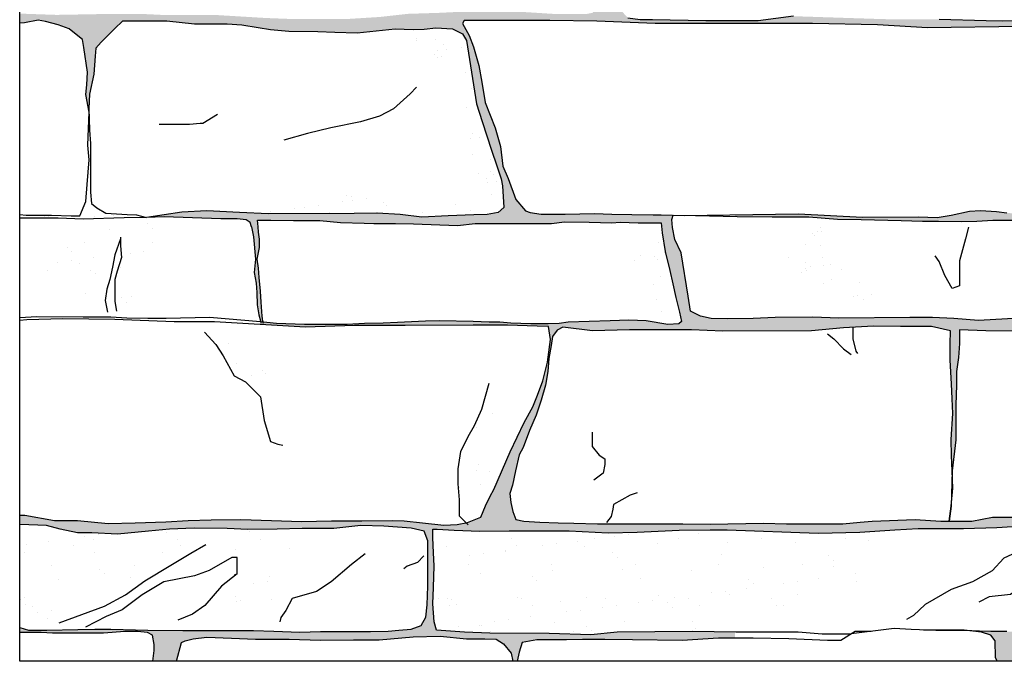
# Model space of a CAD drawing. Extents: x 0 to 223, y -4 to 280.
# Drawn here: x 107 to 163, y 136 to 172 of the extents above; entities that cross this region are included whole.
import ezdxf

# ---------------------------------------------------------------- set-up
doc = ezdxf.new("R2010")
doc.units = 0
doc.header["$LTSCALE"] = 10
doc.header["$MEASUREMENT"] = 0
for name, color, linetype in [('CADdetails-1-FINE', 1, 'CONTINUOUS'), ('CADdetails-11-VERYFINE', 11, 'CONTINUOUS'), ('CADdetails-9-EXTRAFINE', 9, 'CONTINUOUS')]:
    doc.layers.add(name, color=color, linetype=linetype)

msp = doc.modelspace()

# ---------------------------------------------------------------- hatches: boundary and pattern name
at = {"layer": 'CADdetails-9-EXTRAFINE'}
h = msp.add_hatch(dxfattribs=at)
h.set_pattern_fill('AR-SAND', color=256, scale=0.5)
h.paths.add_polyline_path([(141.688, 160.814), (140.56, 160.841), (139.594, 160.868), (137.956, 160.841), (136.614, 160.841), (135.996, 160.922), (135.728, 161.029), (135.191, 161.646), (134.762, 162.826), (134.466, 163.523), (134.332, 164.622), (134.037, 165.668), (133.473, 167.089), (133.285, 168.216), (133.124, 169.154), (132.829, 170.2), (132.587, 170.844), (132.197, 171.514), (132.305, 171.683), (134.299, 171.683), (137.099, 171.683), (139.729, 171.641), (142.995, 171.513), (147.457, 171.513), (147.457, 171.655), (146.834, 171.655), (145.818, 171.655), (142.848, 171.707), (142.145, 171.707), (141.467, 171.812), (140.998, 172.332), (140.399, 172.774), (140.347, 173.217), (140.373, 173.815), (140.373, 174.31), (140.368, 174.4), (139.957, 174.4), (139.957, 173.75), (139.899, 173.046), (139.781, 172.459), (139.488, 172.107), (139.194, 172.048), (138.548, 172.048), (137.256, 172.048), (135.377, 172.166), (133.321, 172.166), (132.147, 172.166), (130.972, 172.107), (129.151, 172.048), (127.566, 171.872), (125.686, 171.755), (124.453, 171.755), (122.75, 171.755), (121.223, 171.814), (118.287, 171.99), (116.995, 171.99), (115.35, 171.99), (114.176, 172.048), (112.707, 172.048), (109.477, 171.99), (107.419, 172.062), (107.419, 171.521), (107.693, 171.55), (108.449, 171.687), (108.862, 171.618), (109.567, 171.429), (110.185, 171.206), (110.581, 170.897), (110.942, 170.605), (111.011, 170.159), (111.217, 168.779), (111.183, 168.075), (111.114, 167.525), (111.29, 166.614), (111.286, 166.751), (111.321, 167.558), (111.561, 168.665), (111.647, 169.678), (111.681, 170.124), (111.973, 170.468), (112.73, 171.206), (113.194, 171.653), (115.658, 171.653), (117.201, 171.496), (119.029, 171.496), (119.848, 171.439), (120.763, 171.287), (121.467, 171.173), (122.477, 171.078), (124.115, 171.059), (125.067, 171.021), (126.305, 170.983), (128.445, 171.21), (129.435, 171.172), (130.064, 171.191), (130.711, 171.267), (131.645, 171.21), (132.197, 170.925), (132.426, 170.563), (132.998, 167.011), (133.303, 166.021), (133.836, 164.423), (134.122, 163.548), (134.37, 162.806), (134.446, 162.426), (134.522, 161.208), (134.198, 160.923), (133.589, 160.809), (132.846, 160.79), (131.398, 160.732), (129.932, 160.675), (128.713, 160.809), (127.437, 160.885), (126.142, 160.866), (121.338, 160.846), (119.719, 160.922), (117.89, 161.018), (116.5, 160.941), (114.509, 160.655), (115.512, 160.69), (118.683, 160.566), (119.586, 160.566), (120.092, 160.511), (120.324, 160.368), (120.402, 160.124), (120.514, 159.564), (120.627, 158.311), (120.537, 157.572), (120.649, 156.968), (120.694, 156.454), (120.716, 155.76), (120.806, 155.2), (120.909, 154.813), (121.038, 154.799), (120.985, 155.133), (120.94, 155.916), (120.895, 156.521), (120.828, 157.282), (120.783, 157.819), (120.716, 158.311), (120.851, 158.96), (120.851, 159.43), (120.783, 159.833), (120.761, 160.124), (120.739, 160.504), (121.484, 160.504), (122.752, 160.48), (124.213, 160.48), (125.376, 160.374), (126.696, 160.322), (127.242, 160.304), (128.105, 160.304), (128.457, 160.304), (129.461, 160.286), (131.932, 160.199), (132.918, 160.304), (134.45, 160.304), (135.454, 160.304), (137.179, 160.304), (137.919, 160.41), (139.292, 160.392), (140.56, 160.357), (141.035, 160.392), (142.039, 160.357), (143.327, 160.342), (143.378, 159.794), (143.556, 158.753), (143.81, 157.686), (143.988, 156.925), (144.14, 156.163), (144.344, 155.35), (144.471, 154.817), (144.318, 154.69), (143.708, 154.665), (142.488, 154.868), (141.522, 154.893), (140.48, 154.868), (138.116, 154.792), (137.607, 154.715), (136.997, 154.69), (136.031, 154.69), (134.913, 154.741), (134.303, 154.792), (133.693, 154.792), (132.803, 154.817), (130.914, 154.865), (130.126, 154.84), (128.575, 154.764), (127.762, 154.738), (126.719, 154.713), (125.753, 154.662), (123.364, 154.662), (121.788, 154.713), (121.038, 154.799), (121.062, 154.643), (123.426, 154.509), (126.166, 154.596), (128.993, 154.596), (132.801, 154.625), (134.733, 154.625), (136.377, 154.567), (137.012, 154.538), (137.127, 153.818), (136.954, 152.55), (136.695, 151.513), (136.406, 150.706), (136.147, 150.043), (135.656, 149.179), (134.877, 147.536), (133.953, 145.42), (133.751, 145.045), (133.491, 144.498), (133.232, 143.864), (132.416, 143.551), (132.406, 143.561), (131.905, 143.461), (131.155, 143.432), (129.972, 143.547), (128.934, 143.662), (128.27, 143.691), (126.568, 143.662), (124.866, 143.662), (123.193, 143.633), (121.52, 143.691), (119.79, 143.749), (118.145, 143.72), (116.847, 143.691), (115.607, 143.605), (113.876, 143.547), (112.376, 143.518), (110.646, 143.691), (109.376, 143.691), (107.703, 143.979), (107.419, 143.988), (107.419, 143.461), (108.915, 143.403), (109.694, 143.201), (110.646, 143), (111.453, 143), (112.896, 142.913), (114.626, 143.086), (115.809, 143.201), (117.194, 143.259), (119.04, 143.23), (120.194, 143.172), (121.838, 143.201), (123.222, 143.23), (125.011, 143.23), (126.511, 143.403), (127.809, 143.374), (129.337, 143.259), (130.059, 143.086), (130.261, 142.538), (130.261, 141.876), (130.261, 140.954), (130.261, 140.003), (130.232, 138.966), (130.145, 138.274), (129.886, 137.813), (129.337, 137.611), (128.645, 137.554), (128.039, 137.496), (127.059, 137.467), (125.905, 137.467), (124.261, 137.467), (123.107, 137.438), (121.636, 137.496), (120.511, 137.525), (119.126, 137.525), (117.972, 137.525), (116.559, 137.525), (114.598, 137.554), (112.521, 137.611), (111.626, 137.611), (110.675, 137.582), (108.944, 137.554), (107.905, 137.554), (107.419, 137.703), (107.419, 137.41), (107.646, 137.41), (108.627, 137.41), (109.261, 137.381), (111.251, 137.381), (112.117, 137.381), (113.299, 137.467), (114.021, 137.467), (114.569, 137.41), (114.857, 137.266), (114.944, 136.747), (114.944, 136.401), (114.869, 135.802), (116.202, 135.802), (116.472, 136.862), (116.674, 136.949), (117.136, 137.064), (117.886, 137.15), (119.27, 137.093), (120.626, 137.035), (122.501, 137.035), (124.261, 136.977), (126.107, 137.006), (127.549, 137.006), (129.453, 137.179), (130.953, 137.208), (132.424, 137.064), (133.462, 137.064), (134.097, 137.035), (134.501, 136.776), (134.933, 136.257), (135.021, 135.802), (135.26, 135.802), (135.377, 136.312), (135.55, 136.86), (136.358, 137.004), (137.368, 137.004), (138.031, 137.004), (138.925, 137.032), (140.166, 137.032), (141.723, 137.004), (144.493, 136.975), (146.541, 137.09), (147.457, 137.09), (147.457, 137.438), (145.075, 137.466), (140.863, 137.437), (139.392, 137.293), (137.056, 137.351), (133.726, 137.378), (132.313, 137.435), (130.755, 137.551), (130.611, 138.012), (130.553, 139.02), (130.582, 139.942), (130.611, 141.152), (130.582, 141.873), (130.553, 142.737), (130.553, 143.198), (130.784, 143.198), (131.736, 143.14), (133.178, 143.083), (134.822, 143.112), (138.168, 143.112), (140.361, 142.996), (141.976, 143.025), (144.341, 143.14), (146.072, 143.169), (147.024, 143.169), (147.457, 143.152), (147.457, 143.502), (146.073, 143.475), (144.545, 143.504), (142.612, 143.504), (140.91, 143.504), (139.756, 143.504), (138.429, 143.533), (137.564, 143.562), (136.526, 143.59), (135.631, 143.648), (135.199, 143.735), (135.026, 144.196), (134.91, 144.685), (134.853, 145.204), (134.997, 145.665), (135.17, 146.472), (135.372, 147.365), (135.603, 147.769), (135.949, 148.719), (136.324, 149.584), (136.612, 150.419), (136.843, 151.255), (136.987, 152.033), (137.045, 152.753), (137.16, 153.474), (137.247, 153.992), (137.506, 154.338), (137.824, 154.511), (139.477, 154.308), (141.554, 154.365), (143.198, 154.365), (145.015, 154.365), (146.775, 154.279), (147.457, 154.283), (147.457, 154.973), (147.045, 154.966), (146.13, 154.992), (145.52, 155.119), (144.961, 155.398), (144.834, 156.236), (144.452, 158.674), (144.096, 159.41), (143.969, 160.096), (143.919, 160.527), (143.994, 160.778), (143.325, 160.788), (142.869, 160.788)])
h = msp.add_hatch(dxfattribs=at)
h.set_pattern_fill('AR-SAND', color=256, scale=0.5)
h.paths.add_polyline_path([(171.644, 161.28), (171.644, 161.618), (171.757, 162.182), (171.869, 162.745), (172.133, 163.496), (172.245, 164.285), (172.321, 165.45), (172.396, 166.014), (172.659, 166.69), (172.885, 167.404), (172.885, 168.042), (172.847, 169.057), (172.885, 169.808), (172.922, 170.522), (172.998, 171.123), (173.374, 171.499), (173.863, 171.762), (174.878, 171.912), (176.608, 171.987), (177.887, 171.987), (178.79, 172.025), (179.73, 172.062), (180.783, 172.1), (181.911, 172.137), (182.178, 172.148), (182.178, 172.269), (181.026, 172.279), (179.813, 172.279), (177.809, 172.174), (176.57, 172.174), (175.146, 172.095), (174.487, 172.042), (173.538, 171.989), (173.195, 172.147), (173.222, 172.7), (173.274, 173.491), (173.274, 174.4), (172.697, 174.4), (172.683, 174.214), (172.559, 173.344), (172.559, 172.723), (172.579, 172.164), (172.621, 171.792), (172.476, 171.73), (170.159, 171.683), (168.753, 171.709), (167.71, 171.761), (166.382, 171.761), (165.262, 171.761), (163.256, 171.657), (162.422, 171.631), (161.51, 171.657), (158.879, 171.735), (156.482, 171.735), (155.492, 171.761), (150.742, 171.916), (148.762, 171.655), (147.457, 171.655), (147.457, 171.513), (149.63, 171.512), (151.794, 171.512), (155.442, 171.428), (158.242, 171.258), (163.545, 171.343), (167.193, 171.639), (169.993, 171.597), (171.648, 171.597), (172.499, 171.596), (172.478, 170.711), (172.309, 169.931), (172.161, 168.772), (172.077, 167.486), (171.972, 165.379), (171.544, 163.3), (171.491, 162.72), (171.029, 161.851), (170.646, 161.337), (169.71, 161.073), (169.235, 160.994), (168.008, 160.955), (167.164, 160.849), (165.409, 160.889), (163.509, 160.81), (162.665, 160.915), (162.091, 160.982), (161.193, 161.048), (160.587, 160.995), (159.558, 160.785), (158.779, 160.653), (157.737, 160.679), (154.597, 160.666), (151.009, 160.85), (147.457, 160.805), (147.457, 160.708), (147.579, 160.705), (149.536, 160.68), (151.596, 160.68), (153.197, 160.553), (154.519, 160.527), (156.756, 160.476), (157.951, 160.451), (158.84, 160.451), (160.137, 160.426), (161.001, 160.451), (161.891, 160.502), (163.264, 160.502), (163.975, 160.502), (164.84, 160.578), (165.577, 160.603), (166.492, 160.578), (167.847, 160.632), (168.787, 160.708), (169.753, 160.708), (171.406, 160.708), (172.067, 160.682), (172.448, 160.657), (174.027, 160.41), (173.926, 159.461), (173.875, 158.292), (173.875, 157.302), (173.85, 156.261), (173.875, 155.499), (173.875, 155.093), (173.265, 154.966), (172.146, 154.966), (170.901, 154.966), (169.096, 154.941), (167.799, 154.941), (166.401, 154.966), (164.342, 155.068), (161.088, 154.89), (159.716, 154.991), (158.521, 155.042), (157.25, 155.042), (153.273, 155.017), (151.824, 155.068), (149.714, 155.042), (148.469, 154.992), (147.457, 154.973), (147.457, 154.283), (151.741, 154.306), (153.529, 154.479), (155.202, 154.566), (156.731, 154.537), (158.462, 154.537), (159.529, 154.306), (159.5, 153.557), (159.5, 152.664), (159.586, 151.338), (159.615, 150.503), (159.644, 149.667), (159.558, 148.227), (159.586, 147.333), (159.615, 146.469), (159.82, 148.198), (159.82, 150.158), (159.849, 151.253), (159.849, 152.031), (159.964, 152.809), (160.022, 153.587), (160.022, 154.364), (161.493, 154.307), (162.964, 154.278), (164.204, 154.192), (166.195, 154.22), (167.32, 154.192), (168.935, 154.278), (171.012, 154.509), (172.483, 154.48), (173.954, 154.566), (174.012, 153.99), (174.127, 152.636), (173.608, 150.273), (173.637, 147.68), (173.464, 146.037), (173.406, 144.885), (173.06, 143.934), (172.743, 143.761), (172.021, 143.761), (169.973, 143.963), (168.56, 143.963), (165.791, 143.876), (163.887, 143.876), (161.868, 143.876), (160.714, 143.645), (159.442, 143.645), (158.981, 143.645), (157.538, 143.732), (155.131, 143.648), (154.467, 143.59), (153.487, 143.504), (151.525, 143.504), (150.343, 143.504), (149.045, 143.533), (147.457, 143.502), (147.457, 143.152), (152.11, 142.969), (154.446, 143.026), (156.408, 143.17), (157.706, 143.228), (159.061, 143.228), (160.244, 143.228), (162.119, 143.286), (162.984, 143.343), (163.59, 143.343), (165.82, 143.491), (166.57, 143.462), (168.329, 143.491), (170.868, 143.347), (172.252, 143.347), (173.723, 143.318), (176.554, 143.2), (176.9, 142.652), (177.073, 142.422), (177.131, 141.961), (177.275, 141.356), (177.448, 140.146), (177.477, 139.425), (177.477, 138.561), (177.506, 137.898), (177.506, 137.725), (176.872, 137.437), (176.323, 137.437), (175.631, 137.552), (174.593, 137.581), (173.583, 137.524), (172.545, 137.495), (171.333, 137.466), (170.035, 137.437), (168.391, 137.437), (166.747, 137.495), (165.651, 137.552), (163.603, 137.466), (162.68, 137.466), (161.785, 137.466), (161.151, 137.495), (160.591, 137.513), (161.263, 137.434), (161.783, 137.262), (162.013, 136.945), (162.042, 136.023), (162.141, 135.802), (163.343, 135.802), (163.434, 136.278), (163.55, 137.085), (164.617, 137.287), (165.684, 137.287), (167.415, 137.344), (168.771, 137.344), (170.444, 137.287), (172.145, 137.258), (173.472, 137.258), (174.828, 137.258), (176.761, 137.229), (177.77, 137.143), (179.443, 137.085), (180.511, 137.085), (182.178, 137.106), (182.178, 137.292), (181.346, 137.292), (180.48, 137.292), (179.788, 137.263), (179.067, 137.205), (178.144, 137.263), (177.855, 137.407), (177.769, 137.868), (177.74, 138.358), (177.711, 138.963), (177.625, 139.856), (177.48, 141.095), (177.48, 141.96), (177.336, 142.536), (177.25, 143.112), (177.394, 143.112), (177.971, 143.112), (179.125, 143.112), (179.961, 143.112), (180.942, 143.112), (182.178, 143.195), (182.178, 143.551), (182.095, 143.53), (181.085, 143.472), (180.191, 143.414), (178.835, 143.414), (177.335, 143.616), (175.807, 143.616), (174.71, 143.587), (173.903, 143.53), (173.557, 143.674), (173.557, 143.991), (173.73, 145.863), (173.787, 146.699), (173.989, 147.852), (174.018, 148.716), (174.018, 149.725), (174.22, 150.33), (174.249, 150.964), (174.278, 151.857), (174.393, 152.577), (174.509, 153.096), (174.537, 153.758), (174.653, 154.508), (175.316, 154.681), (176.701, 154.709), (177.682, 154.709), (178.835, 154.796), (179.874, 154.882), (180.681, 154.94), (181.431, 155.055), (182.178, 155.023), (182.178, 155.265), (180.488, 155.04), (179.395, 155.04), (176.828, 154.989), (174.591, 154.963), (174.463, 154.963), (174.031, 155.395), (173.98, 156.03), (174.082, 157.604), (174.158, 158.595), (174.235, 159.534), (174.285, 160.271), (174.489, 160.55), (175.251, 160.652), (176.904, 160.804), (178.658, 160.829), (180.285, 160.778), (181.047, 160.778), (181.2, 160.715), (182.178, 160.808), (182.178, 161.1), (181.648, 161.054), (180.745, 161.017), (179.354, 160.904), (178.113, 160.904), (176.759, 160.979), (175.518, 160.942), (174.314, 160.942), (173.524, 160.904), (172.471, 160.904), (172.02, 161.054)])
h = msp.add_hatch(dxfattribs=at)
h.set_pattern_fill('AR-SAND', color=256)
h.paths.add_polyline_path([(127.515, 161.834), (125.666, 161.88), (125.111, 161.742), (122.662, 161.234), (121.137, 161.095), (120.923, 160.866), (121.338, 160.846), (126.142, 160.866), (127.437, 160.885), (128.713, 160.809), (129.932, 160.675), (131.398, 160.732), (132.846, 160.79), (133.589, 160.809), (134.198, 160.923), (134.522, 161.208), (134.446, 162.426), (134.37, 162.806), (134.122, 163.548), (133.836, 164.423), (133.303, 166.021), (132.998, 167.011), (132.426, 170.563), (132.197, 170.925), (131.645, 171.21), (130.711, 171.267), (130.064, 171.191), (129.435, 171.172), (128.445, 171.21), (127.475, 171.107), (127.838, 170.744), (129.132, 170.375), (130.01, 170.006), (130.842, 169.405), (132.183, 168.436), (132.321, 167.79), (132.183, 166.358), (132.552, 165.25), (132.737, 164.05), (132.737, 162.942), (132.599, 161.973), (131.905, 161.419), (130.426, 161.372), (129.04, 161.649)])
h = msp.add_hatch(dxfattribs=at)
h.set_pattern_fill('AR-SAND', color=256)
h.paths.add_polyline_path([(111.733, 161.187), (111.441, 161.427), (111.389, 162.063), (111.389, 162.544), (111.389, 164.793), (111.321, 165.532), (111.297, 166.375), (111.235, 164.704), (111.304, 163.88), (111.2, 162.489), (111.114, 161.544), (110.793, 160.743), (110.3, 160.743), (109.191, 160.778), (108.804, 160.778), (107.782, 160.778), (107.419, 160.812), (107.419, 160.602), (107.624, 160.602), (108.716, 160.602), (109.578, 160.602), (110.969, 160.55), (113.259, 160.62), (114.509, 160.655), (113.951, 160.792), (113.435, 160.809), (112.232, 160.895)])
h = msp.add_hatch(dxfattribs=at)
h.set_pattern_fill('AR-SAND', color=256, scale=1.5)
h.paths.add_polyline_path([(112.867, 159.72), (112.94, 160.301), (113.151, 160.617), (110.969, 160.55), (109.578, 160.602), (109.247, 160.602), (109.198, 160.228), (108.908, 159.611), (107.782, 159.466), (107.745, 158.849), (107.963, 158.196), (108.363, 157.978), (108.581, 157.724), (109.126, 157.071), (110.143, 156.708), (110.579, 156.164), (110.869, 155.692), (111.814, 155.111), (111.923, 155.22), (111.996, 155.873), (112.214, 156.817), (112.322, 157.76), (112.577, 158.813)])
h.paths.add_polyline_path([(114.974, 159.284), (114.974, 159.829), (115.998, 160.671), (115.512, 160.69), (114.509, 160.655), (114, 160.641), (113.739, 160.337), (113.34, 159.793), (113.085, 159.611), (113.049, 159.212), (112.904, 158.559), (112.904, 157.579), (112.722, 156.962), (112.395, 156.273), (112.214, 155.583), (112.831, 155.293), (113.122, 155.111), (114.248, 155.22), (114.647, 155.438), (114.502, 155.438), (114.466, 155.982), (115.192, 156.672), (115.665, 156.744), (115.774, 157.216), (115.483, 157.47), (115.229, 158.849)])
h = msp.add_hatch(dxfattribs=at)
h.set_pattern_fill('AR-SAND', color=256)
h.paths.add_polyline_path([(143.556, 158.753), (143.378, 159.794), (143.327, 160.342), (142.84, 160.348), (142.71, 160.191), (142.207, 159.598), (141.888, 158.823), (141.34, 158.321), (141.477, 157.682), (141.751, 157.089), (141.979, 156.679), (142.527, 156.405), (142.984, 155.219), (143.532, 154.809), (143.811, 154.669), (144.318, 154.69), (144.471, 154.817), (144.344, 155.35), (144.14, 156.163), (143.988, 156.925), (143.81, 157.686)])
h = msp.add_hatch(dxfattribs=at)
h.set_pattern_fill('AR-SAND', color=256, scale=2)
h.paths.add_polyline_path([(152.539, 159.053), (152.447, 160.056), (152.082, 160.148), (151.077, 159.144), (150.347, 158.642), (150.575, 158.095), (150.986, 157.775), (151.488, 157.137), (153.361, 156.453), (153.726, 155.951), (154.32, 155.677), (156.055, 155.768), (155.964, 155.814), (155.005, 156.498), (154.594, 157.091), (153.772, 157.41), (153.406, 158.004), (153.178, 158.232)])
h = msp.add_hatch(dxfattribs=at)
h.set_pattern_fill('AR-SAND', color=256, scale=0.75)
h.paths.add_polyline_path([(153.406, 158.004), (153.178, 158.232), (152.539, 159.053), (152.447, 160.056), (152.082, 160.148), (151.077, 159.144), (150.347, 158.642), (150.575, 158.095), (150.986, 157.775), (151.488, 157.137), (153.361, 156.453), (153.726, 155.951), (154.32, 155.677), (156.055, 155.768), (155.964, 155.814), (155.005, 156.498), (154.594, 157.091), (153.772, 157.41)])
h = msp.add_hatch(dxfattribs=at)
h.set_pattern_fill('AR-SAND', color=256, scale=1.5)
h.paths.add_polyline_path([(119.294, 153.668), (118.264, 153.668), (118.389, 153.529), (118.807, 152.903), (119.433, 151.79), (120.06, 151.442), (120.895, 150.608), (121.104, 149.286), (121.452, 148.104), (121.452, 148.591), (121.522, 149.356), (122.009, 149.912), (122.218, 151.234), (121.87, 151.929), (120.965, 152.555)])
h = msp.add_hatch(dxfattribs=at)
h.set_pattern_fill('AR-SAND', color=256, scale=1.5)
h.paths.add_polyline_path([(134.611, 149.495), (133.915, 150.191), (133.471, 150.551), (133.288, 149.912), (132.87, 149.008), (132.522, 148.382), (132.105, 147.548), (131.965, 146.574), (131.965, 145.74), (132.035, 144.835), (132.035, 143.931), (132.406, 143.561), (132.482, 143.576), (133.232, 143.864), (133.491, 144.498), (133.64, 144.811), (133.706, 145.67), (134.054, 146.713), (134.054, 147.826)])
h = msp.add_hatch(dxfattribs=at)
h.set_pattern_fill('AR-SAND', color=256, scale=1.5)
h.paths.add_polyline_path([(123.446, 142.251), (123.787, 143.23), (123.222, 143.23), (121.838, 143.201), (120.194, 143.172), (120.059, 143.179), (119.737, 142.983), (118.712, 142.154), (118.224, 141.666), (118.468, 141.666), (121.299, 142.3), (121.348, 142.105), (120.811, 141.179), (119.932, 140.252), (119.005, 139.375), (118.663, 138.643), (119.249, 138.351), (120.615, 138.107), (121.299, 138.79), (121.982, 139.862), (122.909, 141.227)])
h.paths.add_polyline_path([(117.248, 142.788), (118.04, 143.246), (117.194, 143.259), (115.809, 143.201), (114.626, 143.086), (112.896, 142.913), (111.453, 143), (110.646, 143), (109.694, 143.201), (108.915, 143.403), (107.444, 143.461), (107.419, 143.461), (107.419, 137.703), (107.905, 137.554), (108.611, 137.554), (108.706, 137.668), (109.341, 138.546), (111.196, 139.521), (113.734, 140.399), (115.539, 141.179)])
h = msp.add_hatch(dxfattribs=at)
h.set_pattern_fill('AR-SAND', color=256, scale=1.5)
h.paths.add_polyline_path([(154.099, 140.079), (155.42, 141.267), (155.508, 142.235), (156.081, 143.071), (156.432, 143.172), (156.408, 143.17), (154.446, 143.026), (152.11, 142.969), (147.024, 143.169), (146.072, 143.169), (144.341, 143.14), (141.976, 143.025), (140.361, 142.996), (138.168, 143.112), (134.822, 143.112), (133.178, 143.083), (131.736, 143.14), (130.784, 143.198), (130.553, 143.198), (130.553, 142.737), (130.582, 141.873), (130.611, 141.152), (130.582, 139.942), (130.553, 139.02), (130.611, 138.012), (130.755, 137.551), (132.313, 137.435), (133.726, 137.378), (137.056, 137.351), (139.392, 137.293), (140.863, 137.437), (145.075, 137.466), (145.533, 137.46), (145.728, 137.967), (146.565, 138.319), (148.327, 138.583), (150.75, 138.715), (152.248, 138.715), (153.746, 139.507)])

# ---------------------------------------------------------------- linework, layer by layer
at = {"layer": 'CADdetails-1-FINE'}
msp.add_lwpolyline([(107.419, 211.042), (182.178, 211.042), (182.178, 135.802), (107.419, 135.802)], close=True, dxfattribs=at)
at = {"layer": 'CADdetails-11-VERYFINE'}
for points in [[(110.793, 160.743), (111.114, 161.544), (111.2, 162.489), (111.304, 163.88), (111.235, 164.704), (111.303, 166.546), (111.114, 167.525), (111.183, 168.075), (111.217, 168.779), (111.011, 170.159), (110.942, 170.605), (110.581, 170.897), (110.185, 171.206), (109.567, 171.429), (108.862, 171.618), (108.449, 171.687), (107.693, 171.55), (107.419, 171.521)], [(113.194, 171.653), (112.73, 171.206), (111.973, 170.468), (111.681, 170.124), (111.647, 169.678), (111.561, 168.665), (111.321, 167.558), (111.286, 166.751), (111.321, 165.532), (111.389, 164.793), (111.389, 162.544), (111.389, 162.063), (111.441, 161.427), (111.733, 161.187), (112.232, 160.895), (113.435, 160.809), (113.951, 160.792), (114.509, 160.655)], [(113.194, 171.653), (115.658, 171.653), (117.201, 171.496), (119.029, 171.496), (119.848, 171.439), (120.763, 171.287), (121.467, 171.173), (122.477, 171.078), (124.115, 171.059), (125.067, 171.021), (126.305, 170.983), (128.445, 171.21), (129.435, 171.172), (130.064, 171.191), (130.711, 171.267), (131.645, 171.21), (132.197, 170.925), (132.426, 170.563), (132.998, 167.011), (133.303, 166.021), (133.836, 164.423), (134.122, 163.548), (134.37, 162.806), (134.446, 162.426), (134.522, 161.208), (134.198, 160.923), (133.589, 160.809), (132.846, 160.79), (131.398, 160.732), (129.932, 160.675), (128.713, 160.809), (127.437, 160.885), (126.142, 160.866), (121.338, 160.846), (119.719, 160.922), (117.89, 161.018), (116.5, 160.941), (114.509, 160.655)], [(163.545, 171.343), (158.242, 171.258), (155.442, 171.428), (151.794, 171.512), (149.63, 171.512), (142.995, 171.513), (139.729, 171.641), (137.099, 171.683), (134.299, 171.683), (132.305, 171.683), (132.305, 171.683), (132.197, 171.514)], [(132.197, 171.514), (132.587, 170.844), (132.829, 170.2), (133.124, 169.154), (133.285, 168.216), (133.473, 167.089), (134.037, 165.668), (134.332, 164.622), (134.466, 163.523), (134.762, 162.826), (135.191, 161.646), (135.728, 161.029), (135.996, 160.922), (136.614, 160.841), (137.956, 160.841), (139.594, 160.868), (140.56, 160.841), (141.688, 160.814), (142.869, 160.788), (143.325, 160.788), (144.618, 160.768), (151.009, 160.85), (154.597, 160.666), (157.737, 160.679), (158.779, 160.653), (159.558, 160.785), (160.587, 160.995), (161.193, 161.048), (162.091, 160.982), (162.665, 160.915)], [(150.742, 171.916), (148.762, 171.655), (146.834, 171.655), (145.818, 171.655), (142.848, 171.707), (142.145, 171.707), (141.467, 171.812)], [(163.256, 171.657), (162.422, 171.631), (161.51, 171.657), (158.879, 171.735)], [(107.419, 160.812), (107.782, 160.778), (108.804, 160.778), (109.191, 160.778), (110.3, 160.743), (110.793, 160.743)], [(120.402, 160.124), (120.324, 160.368), (120.092, 160.511), (119.586, 160.566), (118.683, 160.566), (115.512, 160.69), (114.509, 160.655), (113.259, 160.62), (110.969, 160.55), (109.578, 160.602), (108.716, 160.602), (107.624, 160.602), (107.419, 160.602)], [(121.052, 154.708), (120.985, 155.133), (120.94, 155.916), (120.895, 156.521), (120.828, 157.282), (120.783, 157.819), (120.716, 158.311), (120.851, 158.96), (120.851, 159.43), (120.783, 159.833), (120.761, 160.124), (120.739, 160.504)], [(120.739, 160.504), (121.484, 160.504), (122.752, 160.48), (124.213, 160.48), (125.376, 160.374), (126.696, 160.322), (127.242, 160.304), (128.105, 160.304), (128.457, 160.304), (129.461, 160.286), (131.932, 160.199), (132.918, 160.304), (134.45, 160.304), (135.454, 160.304), (137.179, 160.304), (137.919, 160.41), (139.292, 160.392), (140.56, 160.357), (141.035, 160.392), (142.039, 160.357), (143.327, 160.342), (143.327, 160.342)], [(164.342, 155.068), (161.088, 154.89), (159.716, 154.991), (158.521, 155.042), (157.25, 155.042), (153.273, 155.017), (151.824, 155.068), (149.714, 155.042), (148.469, 154.992), (147.045, 154.966), (146.13, 154.992), (145.52, 155.119), (144.961, 155.398), (144.834, 156.236), (144.452, 158.674), (144.096, 159.41), (143.969, 160.096), (143.919, 160.527), (143.995, 160.781), (145.24, 160.756), (147.579, 160.705), (149.536, 160.68), (151.596, 160.68), (153.197, 160.553), (154.519, 160.527), (156.756, 160.476), (157.951, 160.451), (158.84, 160.451), (160.137, 160.426), (161.001, 160.451), (161.891, 160.502), (163.264, 160.502)], [(143.327, 160.342), (143.378, 159.794), (143.556, 158.753), (143.81, 157.686), (143.988, 156.925), (144.14, 156.163), (144.344, 155.35), (144.471, 154.817), (144.318, 154.69), (143.708, 154.665), (142.488, 154.868), (141.522, 154.893), (140.48, 154.868), (138.116, 154.792), (137.607, 154.715), (136.997, 154.69), (136.031, 154.69), (134.913, 154.741), (134.303, 154.792), (133.693, 154.792), (132.803, 154.817), (130.914, 154.865), (130.126, 154.84), (128.575, 154.764), (127.762, 154.738), (126.719, 154.713), (125.753, 154.662), (123.364, 154.662), (121.788, 154.713), (120.898, 154.815), (118.041, 155.043), (115.626, 154.993), (114.584, 154.993), (113.414, 155.018), (112.525, 155.069), (110.974, 155.069), (108.381, 155.094), (107.419, 155.029)], [(120.402, 160.124), (120.514, 159.564), (120.627, 158.311), (120.537, 157.572), (120.649, 156.968), (120.694, 156.454), (120.716, 155.76), (120.806, 155.2), (120.895, 154.865), (120.918, 154.708)], [(107.419, 143.988), (107.703, 143.979), (109.376, 143.691), (110.646, 143.691), (112.376, 143.518), (113.876, 143.547), (115.607, 143.605), (116.847, 143.691), (118.145, 143.72), (119.79, 143.749), (121.52, 143.691), (123.193, 143.633), (124.866, 143.662), (126.568, 143.662), (128.27, 143.691), (128.934, 143.662), (129.972, 143.547), (131.155, 143.432), (131.905, 143.461), (132.482, 143.576), (133.232, 143.864), (133.491, 144.498), (133.751, 145.045), (133.953, 145.42), (134.877, 147.536), (135.656, 149.179), (136.147, 150.043), (136.406, 150.706), (136.695, 151.513), (136.954, 152.55), (137.127, 153.818), (137.012, 154.538), (136.377, 154.567), (134.733, 154.625), (132.801, 154.625), (128.993, 154.596), (126.166, 154.596), (123.426, 154.509), (118.32, 154.798), (116.07, 154.798), (112.744, 154.943), (109.831, 154.972), (107.812, 154.915), (107.419, 154.889)], [(162.964, 154.278), (161.493, 154.307), (160.022, 154.364), (160.022, 153.587), (159.964, 152.809), (159.849, 152.031), (159.849, 151.253), (159.82, 150.158), (159.82, 148.198), (159.615, 146.469), (159.558, 144.481), (159.442, 143.645), (160.714, 143.645), (161.868, 143.876), (163.887, 143.876)], [(107.419, 137.703), (107.905, 137.554), (108.944, 137.554), (110.675, 137.582), (111.626, 137.611), (112.521, 137.611), (114.598, 137.554), (116.559, 137.525), (117.972, 137.525), (119.126, 137.525), (120.511, 137.525), (121.636, 137.496), (123.107, 137.438), (124.261, 137.467), (125.905, 137.467), (127.059, 137.467), (128.039, 137.496), (128.645, 137.554), (129.337, 137.611), (129.886, 137.813), (130.145, 138.274), (130.232, 138.966), (130.261, 140.003), (130.261, 140.954), (130.261, 141.876), (130.261, 142.538), (130.059, 143.086), (129.337, 143.259), (127.809, 143.374), (126.511, 143.403), (125.011, 143.23), (123.222, 143.23), (121.838, 143.201), (120.194, 143.172), (119.04, 143.23), (117.194, 143.259), (115.809, 143.201), (114.626, 143.086), (112.896, 142.913), (111.453, 143), (110.646, 143), (109.694, 143.201), (108.915, 143.403), (107.444, 143.461), (107.419, 143.461)], [(162.68, 137.466), (161.785, 137.466), (161.151, 137.495), (160.285, 137.524), (158.699, 137.524), (157.314, 137.581), (156.362, 137.639), (153.815, 137.322), (152.344, 137.322), (150.988, 137.437), (147.498, 137.437), (145.075, 137.466), (140.863, 137.437), (139.392, 137.293), (137.056, 137.351), (133.726, 137.378), (132.313, 137.435), (130.755, 137.551), (130.611, 138.012), (130.553, 139.02), (130.582, 139.942), (130.611, 141.152), (130.582, 141.873), (130.553, 142.737), (130.553, 143.198), (130.784, 143.198), (131.736, 143.14), (133.178, 143.083), (134.822, 143.112), (138.168, 143.112), (140.361, 142.996), (141.976, 143.025), (144.341, 143.14), (146.072, 143.169), (147.024, 143.169), (152.11, 142.969), (154.446, 143.026), (156.408, 143.17), (157.706, 143.228), (159.061, 143.228), (160.244, 143.228), (162.119, 143.286), (162.984, 143.343)], [(114.869, 135.802), (114.944, 136.401), (114.944, 136.747), (114.857, 137.266), (114.569, 137.41), (114.021, 137.467), (113.299, 137.467), (112.117, 137.381), (111.251, 137.381), (109.261, 137.381), (108.627, 137.41), (107.646, 137.41), (107.419, 137.41)], [(155.089, 137.48), (154.185, 137.48), (153.377, 136.975), (152.627, 136.975), (150.464, 137.061), (148.473, 137.09), (146.541, 137.09), (144.493, 136.975), (141.723, 137.004), (140.166, 137.032), (138.925, 137.032), (138.031, 137.004), (137.368, 137.004), (136.358, 137.004), (135.55, 136.86), (135.377, 136.312), (135.26, 135.802)], [(162.141, 135.802), (162.042, 136.023), (162.013, 136.945), (161.783, 137.262), (161.263, 137.434), (160.283, 137.55), (158.007, 137.552)], [(116.202, 135.802), (116.472, 136.862), (116.674, 136.949), (117.136, 137.064), (117.886, 137.15), (119.27, 137.093), (120.626, 137.035), (122.501, 137.035), (124.261, 136.977), (126.107, 137.006), (127.549, 137.006), (129.453, 137.179), (130.953, 137.208), (132.424, 137.064), (133.462, 137.064), (134.097, 137.035), (134.501, 136.776), (134.933, 136.257), (135.021, 135.802)]]:
    msp.add_lwpolyline(points, dxfattribs=at)
msp.add_lwpolyline([(137.824, 154.511), (137.506, 154.338), (137.247, 153.992), (137.16, 153.474), (137.045, 152.753), (136.987, 152.033), (136.843, 151.255), (136.612, 150.419), (136.324, 149.584), (135.949, 148.719), (135.603, 147.769), (135.372, 147.365), (135.17, 146.472), (134.997, 145.665), (134.853, 145.204), (134.91, 144.685), (135.026, 144.196), (135.199, 143.735), (135.631, 143.648), (136.526, 143.59), (137.564, 143.562), (138.429, 143.533), (139.756, 143.504), (140.91, 143.504), (142.612, 143.504), (144.545, 143.504), (146.073, 143.475), (149.045, 143.533), (150.343, 143.504), (151.525, 143.504), (153.487, 143.504), (154.467, 143.59), (155.131, 143.648), (157.538, 143.732), (158.981, 143.645), (159.442, 143.645), (159.558, 144.481), (159.644, 145.489), (159.615, 146.469), (159.586, 147.333), (159.558, 148.227), (159.644, 149.667), (159.615, 150.503), (159.586, 151.338), (159.5, 152.664), (159.5, 153.557), (159.529, 154.306), (158.462, 154.537), (156.731, 154.537), (155.202, 154.566), (153.529, 154.479), (151.741, 154.306), (146.775, 154.279), (145.015, 154.365), (143.198, 154.365), (141.554, 154.365), (139.477, 154.308)], close=True, dxfattribs=at)
at = {"layer": 'CADdetails-9-EXTRAFINE'}
for points in [[(129.639, 167.937), (129.269, 167.568), (128.345, 166.737), (127.559, 166.321), (126.496, 165.998), (124.832, 165.675), (123.538, 165.351), (122.198, 164.982)], [(118.5, 166.413), (117.669, 165.905), (117.53, 165.905), (116.929, 165.859), (116.652, 165.859), (116.328, 165.859), (115.774, 165.859), (115.219, 165.859)], [(160.535, 160.1), (160.353, 159.461), (160.033, 158.229), (160.033, 157.591), (160.033, 156.815), (159.622, 156.679), (159.211, 157.408), (158.891, 158.184), (158.663, 158.503)], [(113.065, 159.462), (112.745, 158.55), (112.608, 157.866), (112.471, 157.181), (112.289, 156.634), (112.197, 155.995), (112.334, 155.357)], [(113.065, 159.554), (113.065, 159.052), (113.111, 158.413), (112.882, 157.638), (112.745, 157.181), (112.745, 156.68), (112.745, 155.95), (112.837, 155.402)], [(154.055, 154.481), (154.055, 153.864), (154.231, 153.16), (154.319, 153.028)], [(117.762, 154.224), (118.389, 153.529), (118.807, 152.903), (119.433, 151.79), (120.06, 151.442), (120.895, 150.608), (121.104, 149.286), (121.452, 148.104), (121.87, 147.965), (122.149, 147.895)], [(152.645, 154.129), (152.997, 153.864), (153.526, 153.292), (153.967, 152.984)], [(132.522, 143.445), (132.035, 143.931), (132.035, 144.835), (131.965, 145.74), (131.965, 146.574), (132.105, 147.548), (132.522, 148.382), (132.87, 149.008), (133.288, 149.912), (133.706, 151.373)], [(139.467, 148.627), (139.467, 147.835), (139.864, 147.351), (140.172, 147.131), (140.172, 146.823), (140.084, 146.339), (139.555, 145.943)], [(141.978, 145.238), (141.582, 145.106), (140.657, 144.578), (140.613, 144.314), (140.525, 143.918), (140.26, 143.566)], [(109.634, 137.961), (112.172, 138.887), (113.343, 139.521), (114.417, 140.301), (115.881, 141.179), (117.004, 141.861), (117.833, 142.349)], [(164.055, 142.279), (162.513, 141.575), (161.852, 140.871), (160.751, 140.255), (159.561, 139.815), (158.108, 138.979), (157.447, 138.363), (157.05, 138.143)], [(126.765, 141.812), (125.984, 141.227), (124.862, 140.252), (124.032, 139.716), (122.665, 139.326), (122.324, 138.643), (122.031, 138.253), (121.982, 138.01)], [(130.035, 141.715), (129.694, 141.325), (129.108, 141.13), (128.913, 140.984)], [(167.323, 142.148), (166.09, 141.619), (164.592, 141.047), (163.667, 140.079), (162.874, 139.551), (161.684, 139.419), (161.111, 139.111)], [(119.444, 140.642), (119.59, 140.691), (119.59, 141.617), (119.298, 141.617), (118.029, 140.886), (117.199, 140.594), (115.491, 140.252), (114.27, 139.521), (113.148, 138.692), (112.269, 138.302), (111.098, 137.717)], [(119.59, 140.691), (118.712, 140.009), (117.785, 138.936), (117.101, 138.448), (116.272, 138.107)]]:
    msp.add_lwpolyline(points, dxfattribs=at)

doc.saveas('drawing.dxf')
